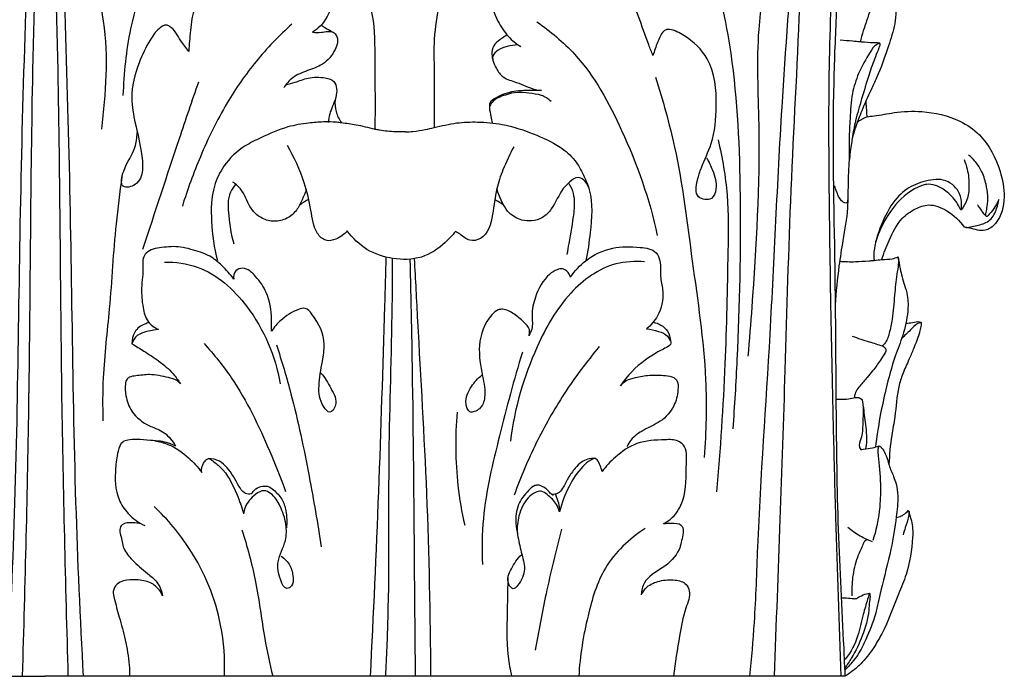
# Model space of a CAD drawing. Units: millimetres. Extents: x -936 to 164, y -320 to 897.
# Drawn here: x -688 to -577, y -39 to 35 of the extents above; entities that cross this region are included whole.
import ezdxf

# ---------------------------------------------------------------- set-up
doc = ezdxf.new("R2010")
doc.units = ezdxf.units.MM
doc.header["$MEASUREMENT"] = 0
doc.layers.add('kontur', color=7, linetype='Continuous', true_color=0xe6e6e6)

msp = doc.modelspace()

# ---------------------------------------------------------------- linework, layer by layer
at = {"layer": 'kontur'}
for p, q in [((-775.44, -39.43), (-685.36, -39.42)), ((-595.32, -39.43), (-685.4, -39.42))]:
    msp.add_line(p, q, dxfattribs=at)
for points, knots in [([(-592.96, 66.12), (-594, 65.94), (-596.88, 64.98), (-599.1, 60.86), (-600.55, 53.8), (-601.2, 41.74), (-602.71, 22.73), (-603.61, -0.37), (-605.04, -19.7), (-605.43, -32.57), (-605.86, -37.41), (-606.06, -39.42)], [0, 0, 0, 0, 3.169518, 8.645158, 12.897204, 24.972494, 44.62727, 70.226395, 94.262074, 102.776905, 108.83655, 108.83655, 108.83655, 108.83655]), ([(-593.43, 65.43), (-594.03, 65.19), (-595.43, 64.41), (-597.21, 62.8), (-598.53, 59.7), (-599.22, 54.46), (-600.09, 46.3), (-600.5, 32.83), (-601.52, 15.5), (-602.01, -3.77), (-602.67, -22.04), (-603.07, -33.53), (-603.28, -39.42)], [0, 0, 0, 0, 1.945424, 4.787325, 6.994407, 11.902842, 20.560506, 31.630374, 52.294702, 72.646353, 89.464199, 107.137325, 107.137325, 107.137325, 107.137325]), ([(-593.44, 62.79), (-593.71, 62.48), (-594.37, 61.58), (-595.42, 57.97), (-596.15, 51.75), (-596.7, 41.5), (-597.17, 30.32), (-597.16, 16.65), (-596.96, 2.95), (-596.68, -10.42), (-596.31, -24.3), (-596, -33.47), (-595.77, -39.44)], [0, 0, 0, 0, 1.219506, 3.299582, 11.133151, 20.026009, 34.080755, 44.700014, 61.023292, 75.192697, 84.792166, 102.705163, 102.705163, 102.705163, 102.705163]), ([(-593.24, 62.55), (-593.46, 62.11), (-594.07, 60.76), (-595.12, 56.6), (-595.75, 47.92), (-596.19, 37.65), (-596.83, 23.15), (-596.42, 8.05), (-596.35, -9.06), (-596.16, -23.6), (-595.57, -33.42), (-595.36, -38.64), (-595.32, -39.43)], [0, 0, 0, 0, 1.463283, 4.429551, 12.790685, 27.508649, 35.300808, 56.321109, 72.805701, 86.637695, 99.936762, 102.303514, 102.303514, 102.303514, 102.303514]), ([(-687.24, 59.56), (-687.23, 58.19), (-687.22, 52.79), (-687.41, 40.26), (-688.05, 22.16), (-688.39, 1.07), (-688.7, -19.4), (-689.31, -32.91), (-689.66, -39.42)], [0, 0, 0, 0, 4.118153, 16.18574, 37.59353, 58.461965, 79.460554, 99.013345, 99.013345, 99.013345, 99.013345]), ([(-686.23, 59.02), (-686.24, 56.67), (-686.31, 46.61), (-687.04, 24.24), (-687.07, -6.23), (-687.66, -28.98), (-687.96, -39.42)], [0, 0, 0, 0, 7.037806, 30.194349, 67.120261, 98.452683, 98.452683, 98.452683, 98.452683]), ([(-684.53, 59.02), (-684.52, 56.67), (-684.45, 46.61), (-683.72, 24.24), (-683.69, -6.23), (-683.1, -28.98), (-682.81, -39.42)], [0, 0, 0, 0, 7.037806, 30.194349, 67.120261, 98.452683, 98.452683, 98.452683, 98.452683]), ([(-683.52, 59.56), (-683.53, 58.19), (-683.54, 52.79), (-683.35, 40.26), (-682.71, 22.16), (-682.37, 1.07), (-682.06, -19.4), (-681.45, -32.91), (-681.1, -39.42)], [0, 0, 0, 0, 4.118153, 16.18574, 37.59353, 58.461965, 79.460554, 99.013345, 99.013345, 99.013345, 99.013345]), ([(-670.26, 52.58), (-670.78, 50.26), (-672.22, 43.79), (-675.9, 35.32), (-676.51, 28.53), (-676.62, 26.02)], [0, 0, 0, 0, 7.13527, 19.8506, 27.397065, 27.397065, 27.397065, 27.397065]), ([(-613.57, 49.92), (-612.43, 47.26), (-610.17, 41), (-607.56, 29.21), (-606.94, 13.9), (-607.24, -0.21), (-607.76, -8.94), (-607.95, -11.55)], [0, 0, 0, 0, 8.672391, 19.92711, 36.072762, 54.461564, 62.299471, 62.299471, 62.299471, 62.299471]), ([(-678.26, 46.37), (-679.05, 44.43), (-680.15, 40.33), (-678.09, 32.35), (-678.57, 26.25), (-679.05, 22.23)], [0, 0, 0, 0, 6.289024, 12.196788, 24.337744, 24.337744, 24.337744, 24.337744]), ([(-640.41, 42.21), (-640.21, 41.99), (-639.81, 41.54), (-639.36, 40.96), (-639.03, 40.4), (-639.21, 39.89), (-639.8, 39.28), (-640.49, 38.07), (-641.18, 35.65), (-641.67, 32.48), (-641.53, 27.83), (-641.59, 24.51), (-641.58, 22.4)], [0, 0, 0, 0, 0.889673, 1.772986, 2.268789, 2.726869, 3.23416, 4.839945, 6.816084, 10.76293, 14.404293, 20.742454, 20.742454, 20.742454, 20.742454]), ([(-663.58, 37.19), (-663.27, 37.76), (-662.09, 39.5), (-658.83, 41.13), (-655.73, 41.85), (-652.9, 41.3), (-652.93, 38.83), (-652.73, 36.43), (-653.98, 34.11), (-654.97, 33.33), (-655.27, 33.13)], [0, 0, 0, 0, 1.952893, 6.186285, 10.327695, 12.057969, 13.304592, 16.900021, 19.564082, 20.65386, 20.65386, 20.65386, 20.65386]), ([(-649.59, 42.07), (-649.88, 41.77), (-650.22, 41.2), (-650.86, 40.42), (-650.47, 39.71), (-649.75, 39.03), (-649.16, 37.32), (-648.24, 34.31), (-648.28, 30.17), (-648.22, 25.89), (-648.24, 23.29), (-648.24, 22.14)], [0, 0, 0, 0, 1.24213, 2.100587, 2.623078, 3.464085, 5.092448, 7.858066, 12.978536, 17.31083, 20.755011, 20.755011, 20.755011, 20.755011]), ([(-623.26, 36.79), (-623.39, 37.09), (-623.87, 38.05), (-625.35, 39.21), (-627.51, 40.68), (-630.07, 41.55), (-632.46, 41.87), (-634.02, 41.66), (-634.89, 41.06), (-635.3, 40.14), (-635.3, 38.79), (-635.36, 36.75), (-634.59, 34.56), (-633.36, 32.67), (-632.33, 31.84), (-631.83, 31.52)], [0, 0, 0, 0, 0.985159, 3.157837, 5.50952, 8.836826, 11.13984, 12.722231, 13.412947, 14.199984, 15.622949, 17.453178, 20.284166, 22.400097, 24.175861, 24.175861, 24.175861, 24.175861]), ([(-603.93, 40.56), (-604.44, 38.22), (-605.44, 32.3), (-604.69, 19.45), (-605.43, 7.17), (-606.08, -1.53), (-606.24, -3.38)], [0, 0, 0, 0, 7.198584, 17.898815, 38.475672, 44.061815, 44.061815, 44.061815, 44.061815]), ([(-663.58, 37.19), (-663.72, 37.47), (-664.09, 38.05), (-664.46, 38.79), (-665.01, 39.13), (-665.51, 39), (-666.31, 38.62), (-667.42, 37.59), (-668.77, 35.86), (-669.01, 33.41), (-669.18, 31.76), (-669.19, 30.98)], [0, 0, 0, 0, 0.940478, 2.084901, 2.407165, 2.784079, 3.529866, 5.08828, 7.283294, 9.916701, 12.275721, 12.275721, 12.275721, 12.275721]), ([(-616.94, 30.51), (-617.1, 30.91), (-617.68, 32.38), (-618.41, 34.56), (-619.4, 37.07), (-620.84, 38.13), (-622.04, 38.59), (-622.73, 38.15), (-622.89, 37.44), (-623.16, 36.99), (-623.26, 36.79)], [0, 0, 0, 0, 1.306042, 4.711389, 6.990699, 9.134071, 10.034302, 10.496627, 11.40262, 12.082065, 12.082065, 12.082065, 12.082065]), ([(-589.62, 38.07), (-589.67, 37.98), (-589.72, 37.82), (-589.71, 37.5), (-589.74, 37.04), (-589.59, 36.36), (-589.56, 35.34), (-589.71, 33.7), (-590.56, 31.2), (-591.39, 28.7), (-592.55, 26.32), (-593.38, 24.47), (-594.08, 22.63), (-594.39, 21.57), (-594.5, 21.16)], [0, 0, 0, 0, 0.307341, 0.478624, 0.955126, 1.695495, 2.545109, 4.008567, 6.59118, 10.440655, 11.916482, 14.523085, 16.529491, 17.81999, 17.81999, 17.81999, 17.81999]), ([(-591.57, 37.76), (-591.68, 37.59), (-592.2, 36.65), (-592.62, 35.1), (-593.25, 33.38), (-593.51, 32.45), (-593.62, 32.03)], [0, 0, 0, 0, 0.616765, 3.213861, 4.778789, 6.101961, 6.101961, 6.101961, 6.101961]), ([(-669.19, 30.98), (-669.49, 31.38), (-670.27, 32.27), (-670.82, 33.58), (-671.9, 34.05), (-672.82, 33.41), (-673.8, 31.96), (-675.04, 29.35), (-675.9, 26.12), (-675.21, 22.75), (-674.58, 20.09), (-674.28, 17.72), (-674.82, 15.88), (-677.09, 15.41), (-676.46, 18.23), (-675.24, 19.64), (-675.05, 21.27), (-675.02, 21.83)], [0, 0, 0, 0, 1.512543, 3.566139, 3.974494, 4.822478, 6.517006, 9.35837, 13.410148, 16.265539, 19.528561, 21.623581, 23.449941, 24.803717, 26.519641, 29.464468, 31.15106, 31.15106, 31.15106, 31.15106]), ([(-657.6, 34.05), (-659.05, 32.75), (-661.72, 29.97), (-665.21, 24.94), (-667.89, 19.41), (-669.35, 15.43), (-669.93, 13.54)], [0, 0, 0, 0, 5.826464, 11.522551, 18.285832, 24.212867, 24.212867, 24.212867, 24.212867]), ([(-655.27, 33.13), (-654.94, 33.13), (-654.19, 33.05), (-653.1, 33.42), (-652.29, 32.46), (-652.71, 30.89), (-653.97, 29.47), (-655.84, 28.81), (-657.5, 28.2), (-658.25, 27.29), (-658.52, 26.86)], [0, 0, 0, 0, 1.000481, 2.337407, 2.888237, 4.40685, 6.606222, 8.424634, 10.289452, 11.815924, 11.815924, 11.815924, 11.815924]), ([(-653.06, 33.19), (-653.35, 33.31), (-653.78, 33.54), (-654.18, 33.83), (-654.31, 33.94)], [0, 0, 0, 0, 0.94725, 1.461097, 1.461097, 1.461097, 1.461097]), ([(-630.02, 34.31), (-628.48, 33.25), (-624.4, 29.86), (-619.86, 21.42), (-617.3, 14.31), (-616.46, 10.23)], [0, 0, 0, 0, 5.615122, 15.691393, 28.205435, 28.205435, 28.205435, 28.205435]), ([(-610.91, 18.96), (-610.63, 18.53), (-610.11, 17.41), (-609.65, 15.86), (-610.2, 14.08), (-612.35, 14.41), (-611.97, 16.43), (-611.37, 18.3), (-610.04, 20.98), (-609.66, 25.16), (-610.05, 29.92), (-612.83, 32.49), (-614.54, 33.4), (-615.37, 33.47), (-615.83, 33.25), (-616.27, 32.42), (-616.61, 31.5), (-616.86, 30.77), (-616.94, 30.51)], [0, 0, 0, 0, 1.533241, 3.68519, 4.84879, 6.312131, 8.171459, 9.651245, 12.583551, 16.858863, 22.269513, 25.972529, 27.741502, 27.88934, 28.453627, 29.135042, 30.63912, 31.443491, 31.443491, 31.443491, 31.443491]), ([(-633.37, 32.84), (-633.57, 32.71), (-634.03, 32.38), (-634.82, 31.88), (-635.13, 30.94), (-635.05, 30.33), (-634.98, 30.08)], [0, 0, 0, 0, 0.715949, 1.708548, 2.705391, 3.493342, 3.493342, 3.493342, 3.493342]), ([(-595.85, 32.3), (-595.38, 32.25), (-594.64, 32.17), (-593.72, 32.09), (-592.85, 32.02), (-592.17, 31.98), (-591.62, 31.97), (-591.46, 31.95), (-591.36, 31.88), (-591.39, 31.65), (-591.56, 31.17), (-592.04, 30.05), (-592.69, 28.14), (-593.41, 25.73), (-594.12, 23.34), (-594.4, 21.83), (-594.5, 21.16)], [0, 0, 0, 0, 1.421101, 2.255853, 2.761351, 4.028892, 4.30574, 4.422476, 4.50262, 4.650542, 5.026876, 6.12132, 8.227917, 11.11219, 13.660582, 15.706828, 15.706828, 15.706828, 15.706828]), ([(-632.15, 31.72), (-632.55, 31.7), (-633.32, 31.55), (-634.33, 31.23), (-635.07, 30.56), (-634.98, 30.04), (-634.93, 29.88)], [0, 0, 0, 0, 1.208437, 2.31019, 3.265019, 3.779859, 3.779859, 3.779859, 3.779859]), ([(-591.4, 31.91), (-591.53, 31.86), (-592, 31.66), (-592.79, 30.41), (-593.8, 28.65), (-594.62, 26.09), (-594.71, 23.58), (-594.89, 21.21), (-594.81, 19.18), (-594.89, 17.92), (-594.93, 17.33)], [0, 0, 0, 0, 0.406823, 1.499846, 4.247637, 6.603814, 9.429714, 11.752166, 13.733752, 15.523434, 15.523434, 15.523434, 15.523434]), ([(-634.93, 29.88), (-634.84, 29.59), (-634.56, 28.94), (-633.78, 27.9), (-632.06, 27.48), (-630.7, 26.77), (-629.71, 26.6), (-629.48, 26.57)], [0, 0, 0, 0, 0.904134, 2.124595, 3.723965, 6.009153, 6.715762, 6.715762, 6.715762, 6.715762]), ([(-658.27, 27.22), (-657.93, 27.3), (-657.08, 27.52), (-655.66, 28.12), (-654.16, 28.1), (-652.8, 27.75), (-652.38, 26.37), (-652.87, 25.15), (-653.38, 23.93), (-653.47, 23.29), (-653.5, 22.96)], [0, 0, 0, 0, 1.073434, 2.615629, 4.555562, 5.60261, 6.420603, 8.477027, 9.412849, 10.390747, 10.390747, 10.390747, 10.390747]), ([(-616.66, 28.06), (-615.83, 25.47), (-613.9, 18.67), (-612.58, 7.2), (-610.76, -4.43), (-610.96, -11.86), (-611.16, -14.78)], [0, 0, 0, 0, 8.141568, 21.149275, 34.586183, 43.370315, 43.370315, 43.370315, 43.370315]), ([(-668.13, 27.51), (-668.86, 25.39), (-670.98, 19.12), (-673.05, 12.83), (-674.4, 8.67)], [0, 0, 0, 0, 6.726149, 19.862567, 19.862567, 19.862567, 19.862567]), ([(-652.74, 25.51), (-652.77, 25.07), (-652.7, 24.14), (-652.28, 23.31), (-652.01, 22.92)], [0, 0, 0, 0, 1.325854, 2.734396, 2.734396, 2.734396, 2.734396]), ([(-629.48, 26.57), (-629.78, 26.57), (-630.82, 26.56), (-632.61, 26.6), (-634.21, 26.01), (-635.35, 25.33), (-635.37, 24.46), (-635.19, 23.74), (-635.08, 23.16), (-635.03, 22.92)], [0, 0, 0, 0, 0.905546, 3.11906, 5.245343, 6.182036, 6.662731, 7.697398, 8.434801, 8.434801, 8.434801, 8.434801]), ([(-628.41, 25.35), (-628.73, 25.63), (-629.52, 26.15), (-630.86, 26.23), (-632.24, 26.46), (-633.65, 26.06), (-634.91, 25.59), (-635.28, 24.89), (-635.35, 24.7)], [0, 0, 0, 0, 1.278372, 2.704926, 3.989068, 5.39173, 7.112267, 7.711407, 7.711407, 7.711407, 7.711407]), ([(-592.95, 25.4), (-592.96, 25.23), (-592.96, 24.86), (-592.87, 24.31), (-592.89, 23.88), (-592.84, 23.65), (-592.82, 23.6)], [0, 0, 0, 0, 0.519039, 1.116765, 1.648313, 1.813954, 1.813954, 1.813954, 1.813954]), ([(-593.93, 23), (-593.61, 23.26), (-592.99, 23.63), (-591.54, 23.76), (-589.52, 24.19), (-586.23, 24.33), (-582.82, 23.56), (-579.47, 21.31), (-577.87, 18.06), (-577.17, 14.53), (-577.79, 11.93), (-579.33, 10.72), (-580.44, 10.82), (-581.19, 11.07), (-581.7, 11.14), (-581.9, 11.17)], [0, 0, 0, 0, 1.257954, 2.044016, 4.334672, 7.45963, 11.874891, 14.562112, 19.307437, 22.218635, 25.344492, 26.757378, 27.604622, 28.544913, 29.147501, 29.147501, 29.147501, 29.147501]), ([(-644.81, 21.9), (-645.19, 21.9), (-646.16, 21.92), (-647.32, 22), (-648.78, 22.33), (-650.19, 22.69), (-651.65, 22.87), (-652.87, 23.04), (-654.11, 23.05), (-655.94, 22.9), (-658.37, 22.5), (-660.7, 21.43), (-663.29, 20.21), (-665.23, 18.37), (-666.67, 15.38), (-666.74, 11.65), (-666.37, 8.85), (-665.97, 7.41)], [0, 0, 0, 0, 1.139293, 2.930809, 3.455867, 5.624025, 7.293901, 7.858256, 9.317134, 10.996823, 13.3729, 16.662745, 18.642505, 21.948365, 24.428105, 28.408851, 32.88614, 32.88614, 32.88614, 32.88614]), ([(-644.81, 21.9), (-644.53, 21.92), (-643.78, 21.98), (-642.7, 22.13), (-641.07, 22.51), (-639.13, 22.99), (-636.54, 23.07), (-633.61, 22.82), (-630.48, 21.79), (-627.66, 20.5), (-625.69, 18.86), (-624.76, 17.09), (-623.63, 14.46), (-623.92, 11.07), (-624.27, 8.44), (-624.51, 7.4)], [0, 0, 0, 0, 0.842245, 2.255784, 3.271677, 5.859025, 8.225269, 10.994874, 14.666918, 18.027791, 20.260736, 22.193851, 23.98361, 28.770011, 31.996076, 31.996076, 31.996076, 31.996076]), ([(-594.5, 21.16), (-594.54, 20.91), (-594.68, 20), (-594.8, 19.08), (-594.87, 18.41)], [0, 0, 0, 0, 0.754418, 2.765494, 2.765494, 2.765494, 2.765494]), ([(-651.36, 10.77), (-651.69, 10.36), (-652.44, 9.81), (-653.84, 9.5), (-655.19, 10.83), (-655.4, 13.27), (-656.26, 16.65), (-657.33, 19.06), (-658.1, 20.39)], [0, 0, 0, 0, 1.592226, 2.715541, 3.934158, 6.645652, 9.844561, 14.462284, 14.462284, 14.462284, 14.462284]), ([(-632.61, 20.23), (-633.07, 19.39), (-633.78, 17.84), (-634.69, 15.27), (-634.89, 12.65), (-635.6, 9.94), (-637.66, 9.5), (-638.46, 10.28), (-639.01, 10.59), (-639.18, 10.7)], [0, 0, 0, 0, 2.884927, 5.124492, 8.063793, 11.081365, 12.292945, 13.578262, 14.193193, 14.193193, 14.193193, 14.193193]), ([(-609.61, 21.02), (-609.12, 18.97), (-608.39, 14.79), (-608.53, 6.33), (-608.75, -4.82), (-609.36, -13.85), (-609.77, -18.65)], [0, 0, 0, 0, 6.321736, 12.654448, 25.329068, 39.789152, 39.789152, 39.789152, 39.789152]), ([(-579.3, 12.38), (-579.34, 12.38), (-579.44, 12.38), (-579.46, 12.61), (-579.38, 12.94), (-579.27, 13.69), (-579.19, 14.75), (-579.42, 16.12), (-579.86, 17.47), (-580.58, 18.56), (-581.13, 19.09), (-581.39, 19.3)], [0, 0, 0, 0, 0.1132, 0.236626, 0.56521, 1.223559, 2.440681, 3.757298, 5.367558, 6.658132, 7.646623, 7.646623, 7.646623, 7.646623]), ([(-581.91, 18.8), (-581.76, 18.45), (-581.44, 17.47), (-581.3, 15.92), (-581.44, 14.32), (-581.93, 13.5), (-582.19, 13.18)], [0, 0, 0, 0, 1.150302, 3.070604, 4.649462, 5.868581, 5.868581, 5.868581, 5.868581]), ([(-676.73, 16.83), (-676.98, 15.08), (-677.64, 10.14), (-677.99, 2.57), (-678.92, -4.8), (-678.92, -9.02), (-678.88, -10.64)], [0, 0, 0, 0, 5.325434, 14.918456, 22.727773, 27.576101, 27.576101, 27.576101, 27.576101]), ([(-624.2, 15.68), (-624.31, 16), (-624.63, 16.47), (-625.5, 16.94), (-626.34, 16.28), (-627.43, 15.18), (-628.03, 13.51), (-629.29, 12.18), (-630.54, 11.83), (-631.89, 11.93), (-633.43, 12.79), (-634.06, 14.3), (-634.44, 15.24), (-634.52, 15.49)], [0, 0, 0, 0, 0.999908, 1.656598, 2.681621, 3.762299, 6.419211, 7.806759, 9.09479, 10.166117, 11.8104, 14.081345, 14.8617, 14.8617, 14.8617, 14.8617]), ([(-594.93, 17.33), (-594.94, 16.83), (-594.96, 16.27), (-594.98, 15.33), (-595, 14.72), (-594.99, 14.15), (-595.13, 13.86), (-595.38, 13.91), (-595.68, 14.08), (-595.99, 14.53), (-596.25, 15.14), (-596.41, 15.6), (-596.48, 15.84)], [0, 0, 0, 0, 1.489938, 1.691526, 2.814473, 3.285705, 3.461941, 3.655222, 3.955531, 4.504608, 5.216879, 5.965446, 5.965446, 5.965446, 5.965446]), ([(-663.93, 15.99), (-664.16, 15.73), (-664.92, 14.69), (-664.68, 12.23), (-664.46, 10.33), (-664.15, 9.31)], [0, 0, 0, 0, 1.056619, 3.726381, 6.910968, 6.910968, 6.910968, 6.910968]), ([(-655.98, 15.44), (-656.11, 15.04), (-656.43, 14.23), (-657.03, 13.02), (-658.12, 12.06), (-659.56, 11.73), (-661.16, 12.12), (-662.52, 13.47), (-663, 15.24), (-663.88, 16), (-664.23, 16.26)], [0, 0, 0, 0, 1.253196, 2.603934, 4.011855, 5.452899, 6.855337, 8.773937, 10.874825, 12.174742, 12.174742, 12.174742, 12.174742]), ([(-626.41, 16.1), (-626.2, 15.75), (-625.72, 14.69), (-625.85, 12.32), (-626.31, 10.08), (-626.56, 8.52), (-626.63, 8.11)], [0, 0, 0, 0, 1.228713, 3.407615, 6.922043, 8.148768, 8.148768, 8.148768, 8.148768]), ([(-582.19, 13.18), (-582.21, 13.15), (-582.3, 13.1), (-582.46, 13.51), (-582.84, 14.2), (-583.81, 15.22), (-585, 15.9), (-585.99, 16.07), (-587.67, 15.56), (-589.61, 13.98), (-591.1, 11.56), (-591.7, 10.05), (-591.89, 9.44)], [0, 0, 0, 0, 0.103298, 0.231887, 1.029215, 2.83344, 4.151726, 5.164366, 5.694795, 9.370455, 12.273877, 14.210054, 14.210054, 14.210054, 14.210054]), ([(-582.19, 13.18), (-582.18, 13.36), (-582.18, 13.94), (-582.31, 15), (-583.12, 16), (-584.22, 16.59), (-585.79, 16.51), (-587.67, 16.02), (-589.79, 14.42), (-590.8, 12.43), (-591.52, 10.73), (-591.76, 9.94), (-591.87, 9.51)], [0, 0, 0, 0, 0.534224, 1.77397, 3.085309, 4.239216, 5.378975, 7.689363, 9.989917, 13.105305, 14.237081, 15.556682, 15.556682, 15.556682, 15.556682]), ([(-655.69, 14.31), (-655.86, 14.24), (-656.2, 14.05), (-656.51, 13.81), (-656.66, 13.68)], [0, 0, 0, 0, 0.561636, 1.163592, 1.163592, 1.163592, 1.163592]), ([(-633.75, 13.66), (-633.95, 13.8), (-634.28, 14.01), (-634.62, 14.19), (-634.75, 14.26)], [0, 0, 0, 0, 0.727266, 1.165323, 1.165323, 1.165323, 1.165323]), ([(-595, 14.21), (-595.01, 13.92), (-595.06, 12.4), (-595.52, 9.94), (-596.09, 6.32), (-596.33, 3.89), (-596.42, 2.43)], [0, 0, 0, 0, 0.869188, 4.559194, 7.46787, 11.872599, 11.872599, 11.872599, 11.872599]), ([(-591.17, 7.52), (-590.94, 8.26), (-590.29, 9.84), (-589.26, 12.04), (-587.52, 13.23), (-585.71, 13.92), (-583.59, 13.04), (-582.39, 11.91), (-581.9, 11.17)], [0, 0, 0, 0, 2.310888, 5.167811, 7.031617, 8.549931, 10.750379, 13.412084, 13.412084, 13.412084, 13.412084]), ([(-581.71, 11.14), (-581.23, 11.17), (-580.31, 11.37), (-578.84, 11.85), (-578.26, 13.14), (-578.03, 13.94), (-577.98, 14.28)], [0, 0, 0, 0, 1.435855, 2.862736, 4.362831, 5.389889, 5.389889, 5.389889, 5.389889]), ([(-579.43, 12.41), (-579.51, 12.5), (-579.77, 12.8), (-580.03, 13.28), (-580.31, 13.58), (-580.41, 13.69)], [0, 0, 0, 0, 0.371088, 1.182721, 1.614102, 1.614102, 1.614102, 1.614102]), ([(-577.98, 14.28), (-578.07, 14.08), (-578.33, 13.58), (-578.79, 12.95), (-579.15, 12.54), (-579.3, 12.38)], [0, 0, 0, 0, 0.680057, 1.677346, 2.324966, 2.324966, 2.324966, 2.324966]), ([(-639.18, 10.7), (-639.52, 10.24), (-640.62, 9.06), (-642.95, 7.5), (-646.22, 7.47), (-649.25, 8.46), (-650.77, 9.95), (-651.36, 10.77)], [0, 0, 0, 0, 1.698995, 4.843024, 8.068721, 11.14956, 14.202483, 14.202483, 14.202483, 14.202483]), ([(-664.14, 5.32), (-664.53, 5.87), (-665.37, 6.8), (-666.93, 8.1), (-668.62, 8.59), (-670.44, 9.06), (-672.13, 8.91), (-673.81, 8.65), (-674.44, 7.61), (-674.29, 6.24), (-674.61, 4.4), (-674.44, 2.3), (-673.98, 0.5), (-673.06, -0.14), (-672.61, -0.35)], [0, 0, 0, 0, 2.035712, 3.747822, 6.011566, 7.21641, 9.341026, 11.180489, 11.861308, 12.744027, 15.21506, 17.413314, 19.082491, 20.562542, 20.562542, 20.562542, 20.562542]), ([(-626.21, 5.53), (-625.75, 6.24), (-624.43, 7.72), (-621.56, 9.02), (-618.87, 8.99), (-616.63, 8.69), (-615.98, 7.07), (-616.19, 5.57), (-615.62, 3.52), (-616.13, 1.33), (-617.17, 0.11), (-617.66, -0.3)], [0, 0, 0, 0, 2.526089, 5.87022, 8.957455, 10.851566, 11.843635, 13.803644, 15.343379, 18.152061, 20.070601, 20.070601, 20.070601, 20.070601]), ([(-591.89, 9.44), (-591.95, 9.16), (-592.03, 8.63), (-592.11, 7.96), (-592.05, 7.57), (-592.02, 7.44)], [0, 0, 0, 0, 0.850791, 1.613435, 2.01405, 2.01405, 2.01405, 2.01405]), ([(-647, 7.8), (-647.06, 5.97), (-647.31, -2.84), (-647.81, -18.58), (-648.43, -32.5), (-648.78, -39.43)], [0, 0, 0, 0, 5.484271, 26.445549, 47.261122, 47.261122, 47.261122, 47.261122]), ([(-595.92, 7.33), (-595.33, 7.29), (-594.22, 7.26), (-592.92, 7.36), (-591.93, 7.44), (-591.06, 7.55), (-590.14, 7.55), (-589.54, 7.74), (-589.32, 7.82)], [0, 0, 0, 0, 1.778113, 3.314221, 3.902059, 4.76187, 5.940993, 6.644181, 6.644181, 6.644181, 6.644181]), ([(-589.32, 7.82), (-589.26, 7.38), (-589.14, 6.62), (-588.89, 5.57), (-588.6, 4.57), (-588.18, 3.3), (-588.21, 1.35), (-588.72, -0.95), (-589.86, -3.78), (-590.68, -6.87), (-591.42, -10.29), (-591.75, -12.47), (-591.89, -13.6)], [0, 0, 0, 0, 1.338608, 2.295453, 3.251797, 4.466998, 6.264558, 9.014898, 11.501286, 15.394012, 18.589995, 22.003766, 22.003766, 22.003766, 22.003766]), ([(-589.32, 7.82), (-589.3, 7.54), (-589.29, 6.89), (-589.55, 5.46), (-589.76, 3.4), (-589.92, 1.16), (-590.28, -0.67), (-590.62, -1.74), (-591.02, -2.13), (-591.11, -2.2)], [0, 0, 0, 0, 0.845916, 1.959679, 4.317815, 7.071597, 8.675414, 9.957932, 10.313973, 10.313973, 10.313973, 10.313973]), ([(-671.95, 7.24), (-670.7, 7.26), (-666.99, 6.79), (-661.68, 1.9), (-659.43, -3.36), (-658.93, -6.48)], [0, 0, 0, 0, 3.743578, 10.877351, 20.363221, 20.363221, 20.363221, 20.363221]), ([(-646.29, 7.66), (-646.3, 5.89), (-646.33, -1.47), (-646.85, -14.98), (-646.59, -28.92), (-646.96, -37.24), (-647.06, -39.42)], [0, 0, 0, 0, 5.296457, 22.084139, 40.55333, 47.083095, 47.083095, 47.083095, 47.083095]), ([(-644.31, 7.56), (-644.2, 2.98), (-643.95, -8.99), (-643.85, -24.65), (-643.74, -35.72), (-643.71, -39.42)], [0, 0, 0, 0, 13.762371, 35.894076, 46.985424, 46.985424, 46.985424, 46.985424]), ([(-643.82, 7.62), (-643.69, 5.28), (-643.25, -3.53), (-642.28, -19.2), (-642.03, -32.55), (-641.98, -39.42)], [0, 0, 0, 0, 7.024784, 26.487955, 47.081858, 47.081858, 47.081858, 47.081858]), ([(-617.88, 7.26), (-618.96, 7.36), (-622.14, 7.2), (-626.83, 3.74), (-630.8, -3.35), (-632.57, -9.27), (-632.97, -12.93)], [0, 0, 0, 0, 3.241102, 9.27071, 16.406944, 27.456414, 27.456414, 27.456414, 27.456414]), ([(-659.91, -0.56), (-659.88, -0.12), (-659.86, 1.35), (-660.18, 3.64), (-661.5, 5.51), (-662.78, 6.74), (-664.1, 6.34), (-664.18, 5.63), (-664.14, 5.32)], [0, 0, 0, 0, 1.335092, 4.429876, 6.609116, 8.326827, 9.164248, 10.11928, 10.11928, 10.11928, 10.11928]), ([(-626.21, 5.53), (-626.29, 5.79), (-626.54, 6.18), (-627.13, 6.56), (-627.88, 6.37), (-629.16, 5.52), (-630.19, 3.6), (-630.67, 1.43), (-630.41, -0.09), (-630.76, -0.81), (-630.9, -1.03)], [0, 0, 0, 0, 0.804974, 1.356701, 1.964594, 2.960937, 5.977414, 8.10295, 9.624829, 10.406733, 10.406733, 10.406733, 10.406733]), ([(-654.32, -5.26), (-653.87, -5.77), (-653.25, -6.96), (-652.3, -8.53), (-653.3, -9.98), (-654.51, -8.57), (-654.63, -6.6), (-654.22, -4.24), (-653.71, -1.43), (-654.67, 0.61), (-655.98, 2.17), (-657.41, 1.74), (-658.71, 0.9), (-659.61, -0.11), (-659.91, -0.56)], [0, 0, 0, 0, 2.046333, 4.103947, 4.997468, 5.914473, 8.338301, 11.129208, 13.047076, 16.728721, 17.732308, 18.480197, 20.826177, 22.459928, 22.459928, 22.459928, 22.459928]), ([(-630.9, -1.03), (-630.83, -0.81), (-630.76, -0.2), (-631.6, 0.6), (-632.53, 1.4), (-633.57, 2), (-634.51, 1.85), (-635.81, 0.66), (-636.79, -2.09), (-636.2, -5.25), (-635.71, -7.68), (-636.21, -9.31), (-637.65, -9.93), (-638.22, -8.3), (-637.5, -6.83), (-636.66, -5.85), (-636.2, -5.5)], [0, 0, 0, 0, 0.675985, 1.697488, 3.183335, 4.54215, 5.025062, 5.922189, 9.652344, 13.130652, 15.531324, 16.945144, 18.056076, 19.005783, 21.07272, 22.818782, 22.818782, 22.818782, 22.818782]), ([(-673.7, 0.45), (-673.86, 0.39), (-674.23, 0.22), (-674.84, -0.06), (-675.46, -0.79), (-675.62, -1.52), (-675.61, -1.96)], [0, 0, 0, 0, 0.510863, 1.215737, 1.983082, 3.316292, 3.316292, 3.316292, 3.316292]), ([(-616.91, 0.46), (-616.61, 0.41), (-615.98, 0.19), (-615.18, -0.52), (-614.99, -1.27), (-614.98, -1.64)], [0, 0, 0, 0, 0.929823, 1.960953, 3.084855, 3.084855, 3.084855, 3.084855]), ([(-586.72, 0.43), (-586.73, 0.23), (-586.79, -0.2), (-587.05, -1.21), (-587.54, -2.38), (-588.16, -3.89), (-588.82, -5.26), (-589.48, -7.41), (-589.57, -9.78), (-590.16, -12.66), (-590.31, -14.46), (-590.37, -15.55)], [0, 0, 0, 0, 0.608466, 1.29564, 3.116517, 4.413415, 6.179063, 7.68597, 11.111711, 13.231977, 16.509613, 16.509613, 16.509613, 16.509613]), ([(-586.72, 0.43), (-586.85, 0.4), (-587.34, 0.26), (-587.99, -0.51), (-588.62, -1.04), (-588.93, -1.38)], [0, 0, 0, 0, 0.396478, 1.51138, 2.891249, 2.891249, 2.891249, 2.891249]), ([(-588.46, 0.32), (-588.21, 0.37), (-587.7, 0.41), (-587.1, 0.59), (-586.79, 0.46), (-586.72, 0.43)], [0, 0, 0, 0, 0.791528, 1.548633, 1.774737, 1.774737, 1.774737, 1.774737]), ([(-672.61, -0.35), (-672.99, -0.38), (-673.8, -0.57), (-675.04, -0.85), (-675.49, -1.62), (-675.61, -1.96)], [0, 0, 0, 0, 1.163035, 2.512961, 3.609386, 3.609386, 3.609386, 3.609386]), ([(-617.66, -0.3), (-617.2, -0.32), (-616.41, -0.52), (-615.36, -0.9), (-615.06, -1.5), (-614.84, -1.9), (-615.2, -2.31), (-615.94, -2.62), (-617.74, -3.66), (-619.42, -5.05), (-620.41, -6.4), (-620.6, -6.69)], [0, 0, 0, 0, 1.384445, 2.511078, 3.064365, 3.423688, 3.709069, 4.512821, 5.884019, 9.898343, 10.925118, 10.925118, 10.925118, 10.925118]), ([(-675.61, -1.96), (-675.15, -2.23), (-674.14, -2.86), (-672.53, -3.9), (-671.09, -5.11), (-670.39, -6.09), (-670.14, -6.48)], [0, 0, 0, 0, 1.587879, 3.579132, 5.764744, 7.164443, 7.164443, 7.164443, 7.164443]), ([(-667.49, -1.94), (-666.37, -3.17), (-663.36, -6.89), (-660.62, -12.71), (-658.85, -17.08), (-658.31, -18.6)], [0, 0, 0, 0, 4.996068, 14.280439, 19.135736, 19.135736, 19.135736, 19.135736]), ([(-659.34, -2.09), (-658.74, -3.91), (-657.28, -8.79), (-655.7, -16.42), (-654.69, -22.2), (-654.29, -24.86)], [0, 0, 0, 0, 5.739347, 15.259814, 23.34519, 23.34519, 23.34519, 23.34519]), ([(-594.5, -1.12), (-593.86, -1.33), (-592.73, -1.69), (-591.6, -2.05), (-591.11, -2.2)], [0, 0, 0, 0, 2.003178, 3.554873, 3.554873, 3.554873, 3.554873]), ([(-591.11, -2.2), (-591.03, -2.23), (-590.87, -2.32), (-590.7, -2.54), (-590.69, -2.82), (-590.96, -3.22), (-591.41, -3.98), (-592.08, -4.89), (-592.88, -5.83), (-593.52, -6.58), (-594.09, -7.27), (-594.24, -7.76), (-594.26, -8.03), (-594.26, -8.07)], [0, 0, 0, 0, 0.259526, 0.530827, 0.782231, 1.035497, 1.964685, 3.447611, 4.413906, 5.682823, 6.397257, 7.065613, 7.185767, 7.185767, 7.185767, 7.185767]), ([(-631.63, -2.91), (-632.61, -6.01), (-634.19, -12.23), (-636.17, -20.19), (-636.2, -25.12), (-636.13, -26.85)], [0, 0, 0, 0, 9.762956, 19.263392, 24.464548, 24.464548, 24.464548, 24.464548]), ([(-622.98, -2.29), (-624.4, -3.97), (-627, -7.46), (-630.19, -13.09), (-631.85, -17.02), (-632.57, -19.03)], [0, 0, 0, 0, 6.61824, 12.991395, 19.381218, 19.381218, 19.381218, 19.381218]), ([(-670.14, -6.48), (-670.26, -6.34), (-670.65, -5.97), (-671.88, -5.69), (-673.43, -5.32), (-674.9, -5.56), (-675.79, -5.64), (-676.25, -5.98), (-676.43, -6.75), (-676.32, -8), (-675.65, -9.87), (-674.03, -11.14), (-672.16, -11.73), (-671.19, -12.65), (-670.78, -13.34), (-670.7, -13.49)], [0, 0, 0, 0, 0.560513, 1.561542, 3.702193, 5.276596, 6.011857, 6.328852, 6.908271, 8.250924, 10.110388, 12.681137, 14.05698, 15.978927, 16.473135, 16.473135, 16.473135, 16.473135]), ([(-620.6, -6.69), (-620.42, -6.47), (-619.92, -6.01), (-618.75, -5.71), (-617.27, -5.44), (-615.82, -5.5), (-614.75, -5.64), (-614.07, -6.18), (-614.11, -7.45), (-614.48, -9.14), (-615.98, -10.81), (-617.91, -11.57), (-619.29, -12.5), (-619.75, -13.3), (-619.87, -13.57)], [0, 0, 0, 0, 0.872097, 1.972873, 3.554343, 5.36203, 6.327346, 6.731603, 7.843661, 9.714629, 12.021128, 14.122641, 15.967162, 16.842084, 16.842084, 16.842084, 16.842084]), ([(-596.34, -8.22), (-595.8, -8.22), (-594.98, -8.25), (-594.05, -7.93), (-593.46, -8.11), (-593.23, -8.83), (-593.27, -9.74), (-593.33, -11.14), (-593.34, -12.44), (-593.81, -13.39), (-593.56, -13.93), (-592.96, -13.78), (-592.31, -13.73), (-591.71, -13.55), (-591.46, -13.47)], [0, 0, 0, 0, 1.609393, 2.425854, 2.917357, 3.219046, 4.564047, 5.676106, 7.436191, 8.42955, 8.675248, 8.953187, 10.019331, 10.802819, 10.802819, 10.802819, 10.802819]), ([(-638.99, -9.66), (-639.23, -12.41), (-639.19, -16.71), (-638.47, -20.93), (-638.14, -22.4)], [0, 0, 0, 0, 8.292919, 12.806318, 12.806318, 12.806318, 12.806318]), ([(-593.28, -8.94), (-593.18, -9.65), (-593.06, -10.77), (-592.84, -12.39), (-592.92, -13.31), (-593, -13.81)], [0, 0, 0, 0, 2.143147, 3.381873, 4.897029, 4.897029, 4.897029, 4.897029]), ([(-670.7, -13.49), (-670.78, -13.45), (-671.03, -13.34), (-671.58, -13.09), (-672.47, -12.93), (-673.67, -12.84), (-674.9, -12.73), (-675.95, -12.75), (-676.88, -13.04), (-677.29, -14.38), (-677.54, -16.48), (-677.5, -19.09), (-676.02, -21.27), (-674.87, -22.12), (-674.17, -22.46)], [0, 0, 0, 0, 0.239745, 0.850756, 1.797325, 2.928038, 4.471164, 5.479179, 6.082488, 7.252906, 9.191523, 12.726015, 14.590375, 16.916526, 16.916526, 16.916526, 16.916526]), ([(-673.02, -12.89), (-672.52, -12.98), (-671.13, -13.35), (-669.31, -14.62), (-668.18, -15.86), (-667.75, -16.47)], [0, 0, 0, 0, 1.5237, 4.278366, 6.516198, 6.516198, 6.516198, 6.516198]), ([(-615.75, -22.23), (-615.39, -22.05), (-614.41, -21.4), (-613.09, -19.02), (-613.26, -16.25), (-613.07, -13.63), (-614.3, -12.72), (-616.17, -12.81), (-618.72, -12.88), (-621.07, -14.54), (-622.24, -15.77), (-622.67, -16.36)], [0, 0, 0, 0, 1.187106, 3.481585, 7.689828, 9.746523, 10.502256, 11.967566, 15.16884, 18.044261, 20.251197, 20.251197, 20.251197, 20.251197]), ([(-591.46, -13.47), (-591.36, -13.53), (-591.11, -13.71), (-590.81, -14.26), (-590.55, -14.92), (-590.31, -15.88), (-589.89, -16.76), (-589.48, -17.9), (-589.3, -19.45), (-589.58, -21.91), (-590.14, -25.49), (-591.16, -29.08), (-591.84, -32.55), (-592.77, -34.97), (-593.54, -36.45), (-593.86, -37.02)], [0, 0, 0, 0, 0.336047, 0.925959, 1.822972, 2.485858, 3.874135, 4.736968, 6.120319, 8.48375, 12.164564, 16.962334, 19.680508, 22.734145, 24.698868, 24.698868, 24.698868, 24.698868]), ([(-591.46, -13.47), (-591.52, -13.56), (-591.63, -13.79), (-591.58, -14.57), (-591.38, -16.3), (-591.27, -18.53), (-591.46, -21.36), (-591.83, -23.05), (-592.17, -24.12)], [0, 0, 0, 0, 0.328684, 0.756022, 2.27265, 5.614958, 7.40569, 10.770908, 10.770908, 10.770908, 10.770908]), ([(-667.75, -16.47), (-667.78, -16.29), (-667.8, -15.85), (-667.49, -15.35), (-667.23, -14.98), (-666.9, -14.86), (-666.38, -15.27), (-665.02, -16.24), (-663.91, -18.54), (-663.23, -20.37), (-663.03, -21.12)], [0, 0, 0, 0, 0.536006, 1.268281, 1.715516, 1.870193, 2.254011, 3.510619, 7.083713, 9.423254, 9.423254, 9.423254, 9.423254]), ([(-662.06, -18.8), (-662.15, -18.85), (-662.44, -18.97), (-663.11, -18.75), (-663.83, -17.56), (-664.53, -16.22), (-665.75, -15.09), (-666.58, -14.91), (-667.01, -14.9)], [0, 0, 0, 0, 0.296693, 0.924157, 1.880089, 4.357211, 5.478751, 6.768698, 6.768698, 6.768698, 6.768698]), ([(-623.47, -14.87), (-623.74, -14.87), (-624.27, -14.94), (-625.07, -15.29), (-625.79, -16.07), (-626.52, -17.06), (-626.98, -18.1), (-627.57, -18.89), (-628.1, -18.95), (-628.32, -18.93)], [0, 0, 0, 0, 0.799591, 1.572172, 2.566829, 3.932771, 5.24208, 6.023126, 6.708689, 6.708689, 6.708689, 6.708689]), ([(-623.47, -14.87), (-623.63, -14.92), (-624.15, -15.14), (-625.26, -16.13), (-626.53, -18.08), (-627.22, -19.9), (-627.45, -20.89)], [0, 0, 0, 0, 0.501568, 1.662143, 4.37817, 7.4277, 7.4277, 7.4277, 7.4277]), ([(-622.67, -16.36), (-622.72, -16.13), (-622.88, -15.69), (-623.09, -15.12), (-623.39, -14.92), (-623.47, -14.87)], [0, 0, 0, 0, 0.693454, 1.435492, 1.734211, 1.734211, 1.734211, 1.734211]), ([(-658.79, -25.9), (-658.4, -26.17), (-657.7, -26.89), (-657.45, -28.12), (-657.41, -29.21), (-658.39, -29.77), (-659.07, -28.17), (-659.39, -26.4), (-658.19, -24.39), (-658.18, -22.17), (-658.81, -20.33), (-659.65, -18.96), (-660.82, -18.35), (-661.97, -19.09), (-662.82, -20.01), (-663, -20.88), (-663.03, -21.12)], [0, 0, 0, 0, 1.42718, 2.826298, 3.787791, 4.383323, 5.549017, 7.645343, 10.177196, 11.993255, 14.17449, 15.945192, 16.731714, 17.769886, 19.662816, 20.386873, 20.386873, 20.386873, 20.386873]), ([(-662.06, -18.8), (-661.92, -18.56), (-661.52, -18.14), (-660.85, -17.98), (-660.18, -18), (-659.49, -18.56), (-658.65, -19.41), (-658.18, -20.96), (-658.14, -22.08), (-658.22, -22.72)], [0, 0, 0, 0, 0.827553, 1.643332, 1.994604, 2.789693, 4.173189, 5.570668, 7.504506, 7.504506, 7.504506, 7.504506]), ([(-628.13, -19.08), (-628.26, -18.99), (-628.56, -18.75), (-628.92, -18.29), (-629.41, -18.02), (-629.85, -17.87), (-630.42, -17.96), (-631.22, -18.74), (-632.26, -20.06), (-632.48, -21.94), (-632.14, -23.72), (-631.81, -25.41), (-631.19, -27.41), (-631.77, -28.8), (-632.71, -29.77), (-633.56, -28.68), (-632.86, -27.22), (-632.22, -26.18), (-631.74, -25.74)], [0, 0, 0, 0, 0.474934, 1.143717, 1.734855, 2.132216, 2.4996, 3.409407, 5.347462, 7.497228, 8.779586, 10.79697, 12.722686, 14.758035, 15.34356, 16.059717, 17.834955, 19.766205, 19.766205, 19.766205, 19.766205]), ([(-627.45, -20.89), (-627.53, -20.61), (-627.86, -19.85), (-628.61, -19.12), (-629.46, -18.48), (-630.32, -18.72), (-631.34, -19.56), (-632.12, -21.22), (-632.25, -22.65), (-632.2, -23.31)], [0, 0, 0, 0, 0.892341, 2.406613, 3.188842, 3.8552, 4.858203, 7.137688, 9.106163, 9.106163, 9.106163, 9.106163]), ([(-627.45, -20.89), (-627.43, -20.64), (-627.43, -20.08), (-627.73, -19.46), (-627.85, -19.04), (-627.9, -18.9)], [0, 0, 0, 0, 0.751005, 1.624978, 2.055321, 2.055321, 2.055321, 2.055321]), ([(-665.2, -39.42), (-665.11, -37.5), (-665.46, -32.47), (-668.23, -25.74), (-671.59, -21.74), (-673.11, -20.31)], [0, 0, 0, 0, 5.771657, 14.976154, 21.262568, 21.262568, 21.262568, 21.262568]), ([(-588.21, -20.77), (-588.16, -20.79), (-588.08, -20.85), (-588.06, -21.27), (-587.67, -22.18), (-587.67, -24.59), (-588.13, -27.4), (-589.62, -30.93), (-590.69, -33.9), (-592.26, -36.56), (-593.62, -38.22), (-594.75, -39.07), (-595.32, -39.43)], [0, 0, 0, 0, 0.145608, 0.262101, 1.208131, 3.10163, 7.332192, 9.71096, 14.569445, 16.759246, 18.965138, 20.969727, 20.969727, 20.969727, 20.969727]), ([(-589.56, -21.54), (-589.45, -21.53), (-589.15, -21.48), (-588.69, -21.21), (-588.36, -20.94), (-588.21, -20.77)], [0, 0, 0, 0, 0.317638, 0.893339, 1.584038, 1.584038, 1.584038, 1.584038]), ([(-588.21, -20.77), (-588.17, -20.82), (-588.07, -21.03), (-588.19, -21.71), (-588.48, -22.53), (-588.69, -23.22), (-588.78, -23.49)], [0, 0, 0, 0, 0.190372, 0.671338, 1.979203, 2.826916, 2.826916, 2.826916, 2.826916]), ([(-674.58, -22.24), (-674.89, -22.17), (-675.57, -22.15), (-676.63, -22.08), (-677.07, -22.9), (-676.76, -23.81), (-676.67, -25.09), (-675.44, -26.53), (-674.1, -27.66), (-672.64, -28.79), (-672.26, -29.83), (-672.16, -30.38)], [0, 0, 0, 0, 0.934583, 2.14411, 2.741886, 3.380938, 4.918212, 6.51947, 8.823829, 10.274801, 11.94813, 11.94813, 11.94813, 11.94813]), ([(-615.75, -22.23), (-615.45, -22.18), (-614.81, -22.18), (-613.91, -22.16), (-613.45, -22.82), (-613.65, -23.81), (-613.93, -25.57), (-615.76, -27.3), (-617.93, -28.38), (-618.22, -29.79), (-618.26, -30.25)], [0, 0, 0, 0, 0.900804, 2.008675, 2.347598, 3.151497, 4.854127, 7.673346, 10.278748, 11.677866, 11.677866, 11.677866, 11.677866]), ([(-663.23, -22.93), (-662.64, -24.8), (-661.51, -28.83), (-660.88, -34.42), (-660.08, -38), (-659.75, -39.42)], [0, 0, 0, 0, 5.863698, 12.510573, 16.861194, 16.861194, 16.861194, 16.861194]), ([(-627.24, -22.84), (-627.87, -25.26), (-628.95, -29.79), (-629.83, -34.37), (-630.2, -36.48)], [0, 0, 0, 0, 7.524583, 13.965233, 13.965233, 13.965233, 13.965233]), ([(-617.83, -22.79), (-619.59, -23.94), (-622.68, -26.82), (-624.45, -33), (-625.18, -37.13), (-625.28, -39.42)], [0, 0, 0, 0, 6.294265, 12.030048, 18.895551, 18.895551, 18.895551, 18.895551]), ([(-592.23, -24.28), (-592.7, -24.11), (-593.68, -23.65), (-594.57, -23.03), (-595.01, -22.66)], [0, 0, 0, 0, 1.514638, 3.22935, 3.22935, 3.22935, 3.22935]), ([(-592.8, -24.05), (-592.9, -24.08), (-593.19, -24.21), (-593.44, -25.01), (-594.1, -26.26), (-594.5, -28.21), (-594.57, -29.67), (-594.54, -30.38)], [0, 0, 0, 0, 0.307583, 0.90967, 2.344823, 4.635795, 6.748922, 6.748922, 6.748922, 6.748922]), ([(-672.16, -30.38), (-672.25, -30.15), (-672.58, -29.55), (-673.56, -28.74), (-675.05, -28.52), (-676.36, -28.55), (-677.37, -28.99), (-677.81, -29.81), (-677.49, -31.11), (-677.01, -32.89), (-676.29, -35.39), (-675.93, -37.62), (-675.87, -39), (-675.87, -39.42)], [0, 0, 0, 0, 0.723823, 2.034333, 3.64988, 5.118586, 5.938863, 6.843841, 7.600256, 9.841255, 12.46909, 15.36162, 16.607512, 16.607512, 16.607512, 16.607512]), ([(-633.27, -28.31), (-633.31, -29.35), (-633.33, -32.31), (-633.49, -36.05), (-633.02, -38.69), (-632.86, -39.42)], [0, 0, 0, 0, 3.115243, 8.892397, 11.13757, 11.13757, 11.13757, 11.13757]), ([(-618.26, -30.25), (-618.1, -29.93), (-617.57, -29.17), (-616.13, -28.61), (-614.6, -28.48), (-613.23, -28.84), (-612.6, -30.19), (-613.48, -32.16), (-614, -35.32), (-614.45, -37.9), (-614.61, -39.42)], [0, 0, 0, 0, 1.086007, 2.672987, 4.413252, 5.730788, 6.545615, 8.5262, 11.7505, 16.318943, 16.318943, 16.318943, 16.318943]), ([(-595.74, -30.6), (-595.61, -30.59), (-595.19, -30.6), (-594.67, -30.63), (-594.08, -30.73), (-593.57, -30.39), (-593.06, -30.14), (-592.67, -30.08), (-592.56, -30.07)], [0, 0, 0, 0, 0.401969, 1.234141, 1.600407, 2.135246, 2.972749, 3.308001, 3.308001, 3.308001, 3.308001]), ([(-592.56, -30.07), (-592.63, -30.29), (-592.88, -31.08), (-593.33, -32.7), (-593.83, -35.04), (-594.65, -36.8), (-595.35, -37.56), (-595.4, -37.61)], [0, 0, 0, 0, 0.707712, 2.500066, 5.028267, 7.909128, 8.122114, 8.122114, 8.122114, 8.122114]), ([(-592.56, -30.07), (-592.54, -30.14), (-592.45, -30.44), (-592.61, -31.09), (-592.6, -32.64), (-593.3, -34.83), (-594.28, -37), (-595.08, -38.17), (-595.36, -38.54)], [0, 0, 0, 0, 0.22513, 0.937575, 1.924546, 4.893511, 7.679627, 9.094438, 9.094438, 9.094438, 9.094438]), ([(-593.86, -37.02), (-594.08, -37.32), (-594.47, -37.81), (-594.96, -38.4), (-595.25, -38.68), (-595.35, -38.77)], [0, 0, 0, 0, 1.08643, 1.904839, 2.300625, 2.300625, 2.300625, 2.300625])]:
    msp.add_open_spline(points, degree=3, knots=knots, dxfattribs=at)

doc.saveas('drawing.dxf')
